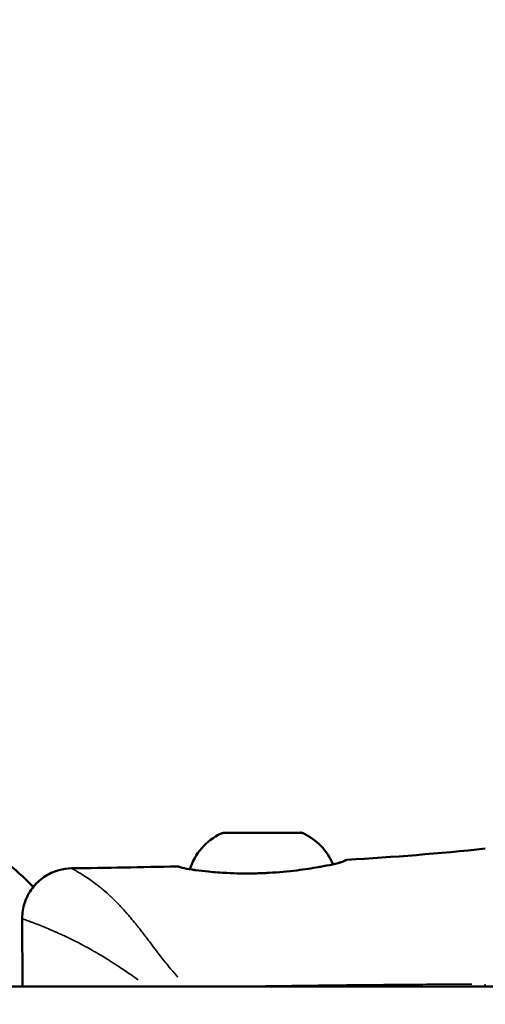
# Model space of a CAD drawing. Units: millimetres. Extents: x -495 to 17134, y 1037 to 13340.
# Drawn here: x 15671 to 15718, y 8164 to 8263 of the extents above; entities that cross this region are included whole.
import ezdxf

# ---------------------------------------------------------------- set-up
doc = ezdxf.new("R2010")
doc.units = ezdxf.units.MM
doc.header["$MEASUREMENT"] = 0
doc.layers.add('Visible (ISO)', color=7, linetype='Continuous', lineweight=50)
doc.layers.add('Visible Narrow (ISO)', color=7, linetype='Continuous', lineweight=35)
doc.styles.get("Standard").update_dxf_attribs({"font": 'square721_bt_roman.ttf'})
doc.dimstyles.get("Standard").update_dxf_attribs({"dimtxt": 200, "dimasz": 100, "dimexe": 0.18, "dimexo": 0.0625, "dimgap": 40, "dimtad": 1, "dimdec": 0, "dimlfac": 0.1, "dimrnd": 5, "dimzin": 0, "dimdsep": 46, "dimtxsty": 'Standard', "dimcen": 0.09, "dimse1": 1, "dimse2": 1, "dimadec": 0, "dimazin": 0, "dimtfac": 1, "dimtdec": 0, "dimtofl": 0, "dimtmove": 0, "dimatfit": 3, "dimfxl": 1, "dimtolj": 1, "dimtzin": 0, "dimarcsym": 0})

# ---------------------------------------------------------------- blocks, each defined once
blk = doc.blocks.new('*D3')
at = {"color": 0, "lineweight": -2, "transparency": 16777216}
blk.add_line((13134.785, 12909.474), (16533.113, 12909.474), dxfattribs=at)
at = {"color": 0, "transparency": 16777216}
for points in [[(13134.785, 12939.474), (13134.785, 12879.474), (12954.785, 12909.474)], [(16533.113, 12939.474), (16533.113, 12879.474), (16713.113, 12909.474)]]:
    blk.add_solid(points, dxfattribs=at)
at = {"layer": 'Defpoints', "color": 0, "transparency": 16777216}
for p in [(16713.113, 12909.474), (12954.785, 8180.611), (16713.113, 7733.904)]:
    blk.add_point(p, dxfattribs=at)
at = {"color": 0, "transparency": 16777216, "insert": (14833.949, 13143.1), "char_height": 300, "attachment_point": 5}
blk.add_mtext('\\A1;375', dxfattribs=at)

msp = doc.modelspace()

# ---------------------------------------------------------------- linework, layer by layer
at = {"layer": 'Visible (ISO)'}
for p, q in [((15692.978, 8181.336), (15695.359, 8181.346)), ((15692.981, 8181.336), (15692.978, 8181.336)), ((15695.364, 8181.346), (15692.981, 8181.336)), ((15695.359, 8181.346), (15697.741, 8181.357)), ((15695.359, 8181.346), (15695.359, 8181.346)), ((15697.744, 8181.357), (15695.364, 8181.346)), ((15697.741, 8181.357), (15697.744, 8181.357)), ((15697.741, 8181.357), (15697.741, 8181.357)), ((15671.369, 8172.775), (15671.399, 8165.964)), ((15675.561, 8171.045), (15675.561, 8171.045)), ((15498.103, 8165.964), (15721.58, 8165.964))]:
    msp.add_line(p, q, dxfattribs=at)
for centre, start, end in [((15693.801, 8175.923), 115.39127, 162.55472), ((15696.968, 8175.937), 22.39583, 65.10345)]:
    msp.add_arc(centre, 5.931, start, end, dxfattribs=at)
for points, knots in [([(15652.394, 8184.93), (15654.651, 8184.644), (15656.877, 8184.183), (15661.537, 8182.801), (15663.973, 8181.822), (15667.963, 8179.666), (15669.608, 8178.583), (15671.559, 8176.861), (15672.027, 8176.406), (15672.47, 8175.926)], [0.795706, 0.795706, 0.795706, 0.795706, 1.475654, 1.475654, 2.258601, 2.258601, 2.851145, 2.851145, 3.04791, 3.04791, 3.04791, 3.04791]), ([(15691.258, 8181.281), (15691.263, 8181.284), (15691.268, 8181.286), (15691.288, 8181.294), (15691.303, 8181.3), (15691.342, 8181.313), (15691.366, 8181.319), (15691.403, 8181.325), (15691.416, 8181.327), (15691.44, 8181.329), (15691.449, 8181.329), (15691.461, 8181.329), (15691.463, 8181.329), (15691.465, 8181.329), (15691.466, 8181.329), (15691.467, 8181.329), (15691.467, 8181.329), (15691.468, 8181.329), (15691.468, 8181.329), (15691.469, 8181.329), (15691.469, 8181.329), (15691.469, 8181.329), (15691.469, 8181.329), (15691.469, 8181.329), (15691.47, 8181.329), (15691.47, 8181.329), (15691.47, 8181.329), (15691.47, 8181.329), (15691.471, 8181.329), (15691.473, 8181.329), (15691.475, 8181.33), (15691.491, 8181.33), (15691.514, 8181.33), (15691.632, 8181.33), (15691.786, 8181.331), (15692.204, 8181.333), (15692.472, 8181.334), (15692.845, 8181.335), (15692.911, 8181.336), (15692.978, 8181.336)], [0, 0, 0, 0, 0.0016302, 0.0016302, 0.0065259, 0.0065259, 0.0138806, 0.0138806, 0.0178692, 0.0178692, 0.0208599, 0.0208599, 0.021332, 0.021332, 0.0216034, 0.0216034, 0.0217264, 0.0217264, 0.0218561, 0.0218561, 0.0220038, 0.0220038, 0.022266, 0.022266, 0.0229055, 0.0229055, 0.024822, 0.024822, 0.0305705, 0.0305705, 0.0478199, 0.0478199, 0.0996711, 0.0996711, 0.2255661, 0.2255661, 0.3494855, 0.3494855, 0.3750398, 0.3750398, 0.3750398, 0.3750398]), ([(15697.741, 8181.357), (15697.964, 8181.358), (15698.169, 8181.358), (15698.613, 8181.36), (15698.829, 8181.361), (15699.132, 8181.363), (15699.223, 8181.363), (15699.248, 8181.363), (15699.25, 8181.363), (15699.251, 8181.363), (15699.252, 8181.363), (15699.252, 8181.363), (15699.251, 8181.363), (15699.253, 8181.363), (15699.253, 8181.363), (15699.254, 8181.363), (15699.254, 8181.363), (15699.254, 8181.363), (15699.255, 8181.363), (15699.255, 8181.363), (15699.256, 8181.363), (15699.256, 8181.363), (15699.257, 8181.363), (15699.258, 8181.363), (15699.259, 8181.363), (15699.261, 8181.363), (15699.263, 8181.363), (15699.269, 8181.363), (15699.274, 8181.363), (15699.293, 8181.362), (15699.308, 8181.36), (15699.366, 8181.353), (15699.409, 8181.341), (15699.454, 8181.321), (15699.46, 8181.319), (15699.465, 8181.317)], [0.8854267, 0.8854267, 0.8854267, 0.8854267, 0.9694064, 0.9694064, 1.0933902, 1.0933902, 1.2173744, 1.2173744, 1.2287933, 1.2287933, 1.2342011, 1.2342011, 1.2382571, 1.2382571, 1.2385731, 1.2385731, 1.2386982, 1.2386982, 1.2387962, 1.2387962, 1.2389314, 1.2389314, 1.2390663, 1.2390663, 1.2392856, 1.2392856, 1.2397702, 1.2397702, 1.2412225, 1.2412225, 1.2455814, 1.2455814, 1.2587603, 1.2587603, 1.2604715, 1.2604715, 1.2604715, 1.2604715]), ([(15700.985, 8177.913), (15701.154, 8177.942), (15701.316, 8177.971), (15701.941, 8178.087), (15702.352, 8178.171), (15703.11, 8178.351), (15703.404, 8178.449), (15703.576, 8178.531), (15703.604, 8178.548), (15703.628, 8178.562), (15703.632, 8178.565), (15703.632, 8178.565), (15703.632, 8178.565), (15703.632, 8178.565)], [0, 0, 0, 0, 0.0684549, 0.0684549, 0.2752083, 0.2752083, 0.5439969, 0.5439969, 0.6298655, 0.6298655, 0.6718466, 0.6718466, 0.6720319, 0.6720319, 0.6720319, 0.6720319]), ([(15702.451, 8178.198), (15702.529, 8178.216), (15702.603, 8178.233), (15703.104, 8178.351), (15703.4, 8178.45), (15703.575, 8178.533), (15703.605, 8178.549), (15703.631, 8178.565), (15703.637, 8178.568), (15703.64, 8178.57), (15703.641, 8178.571), (15703.642, 8178.572), (15703.643, 8178.572), (15703.643, 8178.572), (15703.644, 8178.572), (15703.645, 8178.573), (15703.645, 8178.574), (15703.648, 8178.575), (15703.65, 8178.577), (15703.656, 8178.58), (15703.66, 8178.583), (15703.669, 8178.588), (15703.672, 8178.59), (15703.684, 8178.596), (15703.694, 8178.602), (15703.724, 8178.616), (15703.746, 8178.624), (15703.807, 8178.643), (15703.847, 8178.65), (15703.888, 8178.653)], [0.2311959, 0.2311959, 0.2311959, 0.2311959, 0.2752594, 0.2752594, 0.5443119, 0.5443119, 0.6300332, 0.6300332, 0.6720144, 0.6720144, 0.6822353, 0.6822353, 0.6899008, 0.6899008, 0.6927755, 0.6927755, 0.6996182, 0.6996182, 0.7047596, 0.7047596, 0.7082234, 0.7082234, 0.7099507, 0.7099507, 0.7134507, 0.7134507, 0.7203547, 0.7203547, 0.7325469, 0.7325469, 0.7325469, 0.7325469]), ([(15671.369, 8172.775), (15671.367, 8173.315), (15671.455, 8173.862), (15671.796, 8174.889), (15672.055, 8175.381), (15672.709, 8176.245), (15673.112, 8176.628), (15674.008, 8177.237), (15674.513, 8177.471), (15675.444, 8177.729), (15675.871, 8177.79), (15676.295, 8177.796)], [0.0000111, 0.0000111, 0.0000111, 0.0000111, 0.1619909, 0.1619909, 0.3245375, 0.3245375, 0.487064, 0.487064, 0.6495912, 0.6495912, 0.7768907, 0.7768907, 0.7768907, 0.7768907]), ([(15686.845, 8177.992), (15686.871, 8177.993), (15686.898, 8177.991), (15686.95, 8177.984), (15686.977, 8177.978), (15687.01, 8177.968), (15687.017, 8177.966), (15687.029, 8177.961), (15687.034, 8177.96), (15687.042, 8177.956), (15687.045, 8177.955), (15687.05, 8177.953), (15687.052, 8177.952), (15687.055, 8177.951), (15687.057, 8177.95), (15687.06, 8177.949), (15687.061, 8177.948), (15687.062, 8177.948), (15687.062, 8177.948), (15687.062, 8177.948), (15687.062, 8177.948), (15687.062, 8177.948), (15687.063, 8177.948), (15687.063, 8177.948), (15687.063, 8177.948), (15687.063, 8177.947), (15687.064, 8177.947), (15687.065, 8177.947), (15687.066, 8177.946), (15687.072, 8177.944), (15687.082, 8177.939), (15687.143, 8177.916), (15687.237, 8177.884), (15687.39, 8177.847)], [0, 0, 0, 0, 0.0079581, 0.0079581, 0.0159585, 0.0159585, 0.0184671, 0.0184671, 0.0202053, 0.0202053, 0.0220051, 0.0220051, 0.0236922, 0.0236922, 0.0265162, 0.0265162, 0.0329439, 0.0329439, 0.0353509, 0.0353509, 0.0358022, 0.0358022, 0.0364791, 0.0364791, 0.03851, 0.03851, 0.0446025, 0.0446025, 0.0628804, 0.0628804, 0.1177375, 0.1177375, 0.2813303, 0.2813303, 0.2813303, 0.2813303]), ([(15687.39, 8177.847), (15687.609, 8177.794), (15687.952, 8177.728), (15688.501, 8177.646), (15688.621, 8177.629), (15689.125, 8177.561), (15689.562, 8177.509), (15690.59, 8177.41), (15691.203, 8177.363), (15691.845, 8177.331)], [0, 0, 0, 0, 0.2328922, 0.2328922, 0.2931901, 0.2931901, 0.4751314, 0.4751314, 0.6853689, 0.6853689, 0.6853689, 0.6853689]), ([(15691.845, 8177.331), (15692.292, 8177.309), (15692.757, 8177.293), (15693.685, 8177.278), (15694.151, 8177.279), (15695.098, 8177.298), (15695.582, 8177.316), (15696.063, 8177.342)], [0, 0, 0, 0, 0.1464713, 0.1464713, 0.2875704, 0.2875704, 0.4321304, 0.4321304, 0.4321304, 0.4321304]), ([(15696.063, 8177.342), (15697.011, 8177.395), (15697.965, 8177.484), (15699.621, 8177.69), (15700.357, 8177.804), (15700.985, 8177.913)], [0, 0, 0, 0, 0.2852204, 0.2852204, 0.5409928, 0.5409928, 0.5409928, 0.5409928])]:
    msp.add_open_spline(points, degree=3, knots=knots, dxfattribs=at)
for points in [[(15703.888, 8178.653), (15708.499, 8178.921), (15713.108, 8179.277), (15717.701, 8179.765)], [(15676.295, 8177.796), (15679.812, 8177.848), (15683.329, 8177.908), (15686.845, 8177.992)], [(15676.295, 8177.796), (15676.295, 8177.796), (15676.295, 8177.796), (15676.295, 8177.796)]]:
    msp.add_open_spline(points, degree=3, dxfattribs=at)
at = {"layer": 'Visible Narrow (ISO)'}
for p, q in [((15691.308, 8181.281), (15699.414, 8181.316)), ((15698.425, 8181.36), (15692.296, 8181.333)), ((15672.906, 8172.179), (15672.906, 8172.179))]:
    msp.add_line(p, q, dxfattribs=at)
for centre, major_axis, ratio, start_param, end_param in [((15687.272, 8177.361), (0.118, 0.486), 0.948225, 0.013653, 0.259515), ((15687.27, 8177.361), (0.118, 0.486), 0.948512, 6.045608, 6.046004), ((15691.82, 8176.832), (0.025, 0.499), 0.394223, 0.010539, 0.200235), ((15696.09, 8176.843), (-0.028, 0.499), 0.047909, 6.08208, 6.272601), ((15701.071, 8177.42), (-0.086, 0.493), 0.659887, 6.111093, 6.274128), ((15717.953, 8165.528), (0.006, -1.5), 0.206451, 4.244309, 4.407205)]:
    msp.add_ellipse(centre, major_axis=major_axis, ratio=ratio, start_param=start_param, end_param=end_param, dxfattribs=at)
for points, knots in [([(15703.881, 8178.648), (15703.874, 8178.643), (15703.861, 8178.635), (15703.843, 8178.624), (15703.843, 8178.623), (15703.842, 8178.623), (15703.841, 8178.622), (15703.811, 8178.604), (15703.765, 8178.578), (15703.705, 8178.55), (15703.703, 8178.549), (15703.701, 8178.548), (15703.699, 8178.547), (15703.574, 8178.489), (15703.39, 8178.424), (15703.149, 8178.357), (15703.146, 8178.356), (15703.144, 8178.355), (15703.141, 8178.354), (15703.02, 8178.321), (15702.884, 8178.286), (15702.736, 8178.251), (15702.734, 8178.251), (15702.732, 8178.25), (15702.73, 8178.25), (15702.581, 8178.214), (15702.419, 8178.179), (15702.246, 8178.143), (15701.965, 8178.085), (15701.653, 8178.024), (15701.309, 8177.962)], [0.007596967, 0.007596967, 0.007596967, 0.007596967, 0.00814026, 0.00814026, 0.00814026, 0.008160736, 0.008160736, 0.008160736, 0.009044733, 0.009044733, 0.009044733, 0.009072342, 0.009072342, 0.009072342, 0.01085368, 0.01085368, 0.01085368, 0.010871906, 0.010871906, 0.010871906, 0.011758153, 0.011758153, 0.011758153, 0.011770621, 0.011770621, 0.011770621, 0.012662626, 0.012662626, 0.012662626, 0.014109752, 0.014109752, 0.014109752, 0.014109752]), ([(15676.35, 8177.764), (15676.357, 8177.759), (15676.366, 8177.754), (15676.375, 8177.749), (15676.378, 8177.747), (15676.381, 8177.746), (15676.384, 8177.744), (15676.407, 8177.731), (15676.434, 8177.716), (15676.465, 8177.698), (15676.501, 8177.678), (15676.541, 8177.656), (15676.586, 8177.631), (15676.596, 8177.625), (15676.607, 8177.619), (15676.618, 8177.613), (15676.702, 8177.566), (15676.802, 8177.51), (15676.915, 8177.444), (15676.936, 8177.432), (15676.958, 8177.42), (15676.979, 8177.407), (15677.095, 8177.339), (15677.224, 8177.262), (15677.364, 8177.175), (15677.394, 8177.156), (15677.425, 8177.136), (15677.457, 8177.117), (15677.781, 8176.912), (15678.164, 8176.655), (15678.592, 8176.337), (15678.63, 8176.309), (15678.667, 8176.281), (15678.705, 8176.252), (15678.79, 8176.188), (15678.877, 8176.122), (15678.965, 8176.053), (15679.095, 8175.952), (15679.228, 8175.845), (15679.364, 8175.733), (15679.393, 8175.708), (15679.423, 8175.683), (15679.454, 8175.658), (15679.702, 8175.45), (15679.957, 8175.225), (15680.217, 8174.981), (15680.228, 8174.97), (15680.24, 8174.96), (15680.252, 8174.949), (15680.539, 8174.678), (15680.833, 8174.385), (15681.133, 8174.067), (15681.4, 8173.784), (15681.672, 8173.482), (15681.95, 8173.161), (15682, 8173.103), (15682.05, 8173.045), (15682.1, 8172.986), (15682.265, 8172.794), (15682.432, 8172.594), (15682.599, 8172.389), (15682.682, 8172.287), (15682.766, 8172.184), (15682.85, 8172.08), (15682.932, 8171.977), (15683.015, 8171.873), (15683.098, 8171.768), (15683.319, 8171.489), (15683.54, 8171.201), (15683.763, 8170.908), (15683.873, 8170.764), (15683.983, 8170.618), (15684.095, 8170.47), (15684.606, 8169.794), (15685.134, 8169.095), (15685.695, 8168.39), (15685.824, 8168.228), (15685.954, 8168.067), (15686.086, 8167.906), (15686.306, 8167.638), (15686.532, 8167.37), (15686.769, 8167.107), (15686.829, 8167.04), (15686.89, 8166.974), (15686.952, 8166.907)], [0.03041983, 0.03041983, 0.03041983, 0.03041983, 0.03073103, 0.03073103, 0.03073103, 0.03083172, 0.03083172, 0.03083172, 0.03158867, 0.03158867, 0.03158867, 0.03244554, 0.03244554, 0.03244554, 0.03264535, 0.03264535, 0.03264535, 0.03417604, 0.03417604, 0.03417604, 0.03445898, 0.03445898, 0.03445898, 0.03594942, 0.03594942, 0.03594942, 0.03627261, 0.03627261, 0.03627261, 0.03960847, 0.03960847, 0.03960847, 0.03989987, 0.03989987, 0.03989987, 0.04054956, 0.04054956, 0.04054956, 0.04150306, 0.04150306, 0.04150306, 0.0417135, 0.0417135, 0.0417135, 0.0434497, 0.0434497, 0.0434497, 0.04352713, 0.04352713, 0.04352713, 0.04544588, 0.04544588, 0.04544588, 0.04715439, 0.04715439, 0.04715439, 0.04746092, 0.04746092, 0.04746092, 0.04846539, 0.04846539, 0.04846539, 0.04896802, 0.04896802, 0.04896802, 0.04946431, 0.04946431, 0.04946431, 0.05078166, 0.05078166, 0.05078166, 0.05143045, 0.05143045, 0.05143045, 0.05440892, 0.05440892, 0.05440892, 0.0550908, 0.0550908, 0.0550908, 0.05622255, 0.05622255, 0.05622255, 0.05651089, 0.05651089, 0.05651089, 0.05651089]), ([(15687.221, 8177.869), (15687.102, 8177.899), (15687.012, 8177.927), (15686.887, 8177.972), (15686.852, 8177.988), (15686.846, 8177.991)], [0.00013421, 0.00013421, 0.00013421, 0.00013421, 0.001341941, 0.001341941, 0.002549983, 0.002549983, 0.002549983, 0.002549983]), ([(15691.486, 8177.34), (15691.068, 8177.365), (15690.668, 8177.395), (15690.052, 8177.451), (15689.823, 8177.474), (15689.39, 8177.521), (15689.185, 8177.545), (15688.797, 8177.594), (15688.614, 8177.619), (15688.272, 8177.669), (15688.112, 8177.694), (15687.734, 8177.758), (15687.537, 8177.796), (15687.376, 8177.832)], [0.000348082, 0.000348082, 0.000348082, 0.000348082, 0.001740412, 0.001740412, 0.002610618, 0.002610618, 0.003480825, 0.003480825, 0.004351031, 0.004351031, 0.005221237, 0.005221237, 0.006613567, 0.006613567, 0.006613567, 0.006613567]), ([(15700.839, 8177.879), (15700.559, 8177.832), (15700.265, 8177.784), (15699.569, 8177.679), (15699.156, 8177.622), (15698.312, 8177.519), (15697.878, 8177.472), (15697.076, 8177.399), (15696.711, 8177.371), (15696.344, 8177.348)], [0.000274756, 0.000274756, 0.000274756, 0.000274756, 0.00137378, 0.00137378, 0.002747561, 0.002747561, 0.004121341, 0.004121341, 0.005220365, 0.005220365, 0.005220365, 0.005220365]), ([(15695.849, 8177.32), (15695.557, 8177.305), (15695.266, 8177.294), (15694.975, 8177.285), (15694.612, 8177.275), (15694.249, 8177.269), (15693.89, 8177.269), (15693.242, 8177.268), (15692.614, 8177.284), (15692.005, 8177.312)], [0.00021851, 0.00021851, 0.00021851, 0.00021851, 0.001092552, 0.001092552, 0.001092552, 0.00218379, 0.00218379, 0.00218379, 0.004151698, 0.004151698, 0.004151698, 0.004151698]), ([(15682.955, 8166.65), (15682.708, 8166.822), (15682.464, 8166.992), (15682.221, 8167.16), (15681.989, 8167.321), (15681.759, 8167.479), (15681.53, 8167.634), (15681.09, 8167.932), (15680.654, 8168.219), (15680.223, 8168.493), (15680.07, 8168.59), (15679.917, 8168.686), (15679.765, 8168.78), (15679.7, 8168.82), (15679.636, 8168.859), (15679.572, 8168.898), (15679.355, 8169.031), (15679.139, 8169.16), (15678.926, 8169.285), (15678.809, 8169.354), (15678.692, 8169.421), (15678.577, 8169.487), (15678.269, 8169.664), (15677.967, 8169.831), (15677.672, 8169.99), (15677.596, 8170.031), (15677.521, 8170.071), (15677.446, 8170.11), (15677.116, 8170.285), (15676.794, 8170.45), (15676.482, 8170.604), (15676.103, 8170.792), (15675.738, 8170.965), (15675.389, 8171.125), (15675.382, 8171.128), (15675.375, 8171.131), (15675.369, 8171.134), (15675.19, 8171.216), (15675.015, 8171.295), (15674.847, 8171.37), (15674.723, 8171.425), (15674.601, 8171.478), (15674.483, 8171.529), (15674.441, 8171.547), (15674.399, 8171.566), (15674.358, 8171.583), (15674.12, 8171.686), (15673.896, 8171.78), (15673.684, 8171.867), (15673.331, 8172.012), (15673.015, 8172.137), (15672.737, 8172.245), (15672.624, 8172.288), (15672.517, 8172.329), (15672.417, 8172.367), (15672.319, 8172.404), (15672.227, 8172.438), (15672.143, 8172.47), (15672.078, 8172.494), (15672.018, 8172.517), (15671.961, 8172.538), (15671.868, 8172.573), (15671.787, 8172.604), (15671.716, 8172.631), (15671.687, 8172.642), (15671.66, 8172.653), (15671.635, 8172.662), (15671.61, 8172.672), (15671.587, 8172.681), (15671.565, 8172.69), (15671.522, 8172.707), (15671.486, 8172.722), (15671.457, 8172.735), (15671.438, 8172.743), (15671.422, 8172.75), (15671.409, 8172.756)], [0.00238951, 0.00238951, 0.00238951, 0.00238951, 0.00337038, 0.00337038, 0.00337038, 0.00430622, 0.00430622, 0.00430622, 0.00610246, 0.00610246, 0.00610246, 0.00674077, 0.00674077, 0.00674077, 0.00700972, 0.00700972, 0.00700972, 0.00792345, 0.00792345, 0.00792345, 0.00842596, 0.00842596, 0.00842596, 0.00976765, 0.00976765, 0.00976765, 0.01011115, 0.01011115, 0.01011115, 0.01163288, 0.01163288, 0.01163288, 0.01348153, 0.01348153, 0.01348153, 0.01351749, 0.01351749, 0.01351749, 0.01446609, 0.01446609, 0.01446609, 0.01516673, 0.01516673, 0.01516673, 0.01541762, 0.01541762, 0.01541762, 0.01685192, 0.01685192, 0.01685192, 0.01924874, 0.01924874, 0.01924874, 0.0202223, 0.0202223, 0.0202223, 0.0211756, 0.0211756, 0.0211756, 0.02190749, 0.02190749, 0.02190749, 0.02310697, 0.02310697, 0.02310697, 0.02359268, 0.02359268, 0.02359268, 0.02407357, 0.02407357, 0.02407357, 0.0250408, 0.0250408, 0.0250408, 0.02568083, 0.02568083, 0.02568083, 0.02568083]), ([(15692.48, 8165.983), (15695.968, 8166.032), (15699.446, 8166.078), (15705.387, 8166.143), (15707.856, 8166.166), (15712.336, 8166.197), (15714.351, 8166.207), (15716.361, 8166.213)], [0.00625204, 0.00625204, 0.00625204, 0.00625204, 0.01675014, 0.01675014, 0.02423753, 0.02423753, 0.03038424, 0.03038424, 0.03038424, 0.03038424])]:
    msp.add_open_spline(points, degree=3, knots=knots, dxfattribs=at)

# ---------------------------------------------------------------- dimensions: what is measured, and where the dimension line sits
dim = msp.add_linear_dim(base=(16713.113, 12909.474), p1=(12954.785, 8180.611), p2=(16713.113, 7733.904), dimstyle='Standard', override={"dimtxt": 300, "dimasz": 180, "dimgap": 80})
dim.commit()
dim.dimension.update_dxf_attribs({"geometry": '*D3', "text_midpoint": (14833.949, 13143.1)})

doc.saveas('drawing.dxf')
